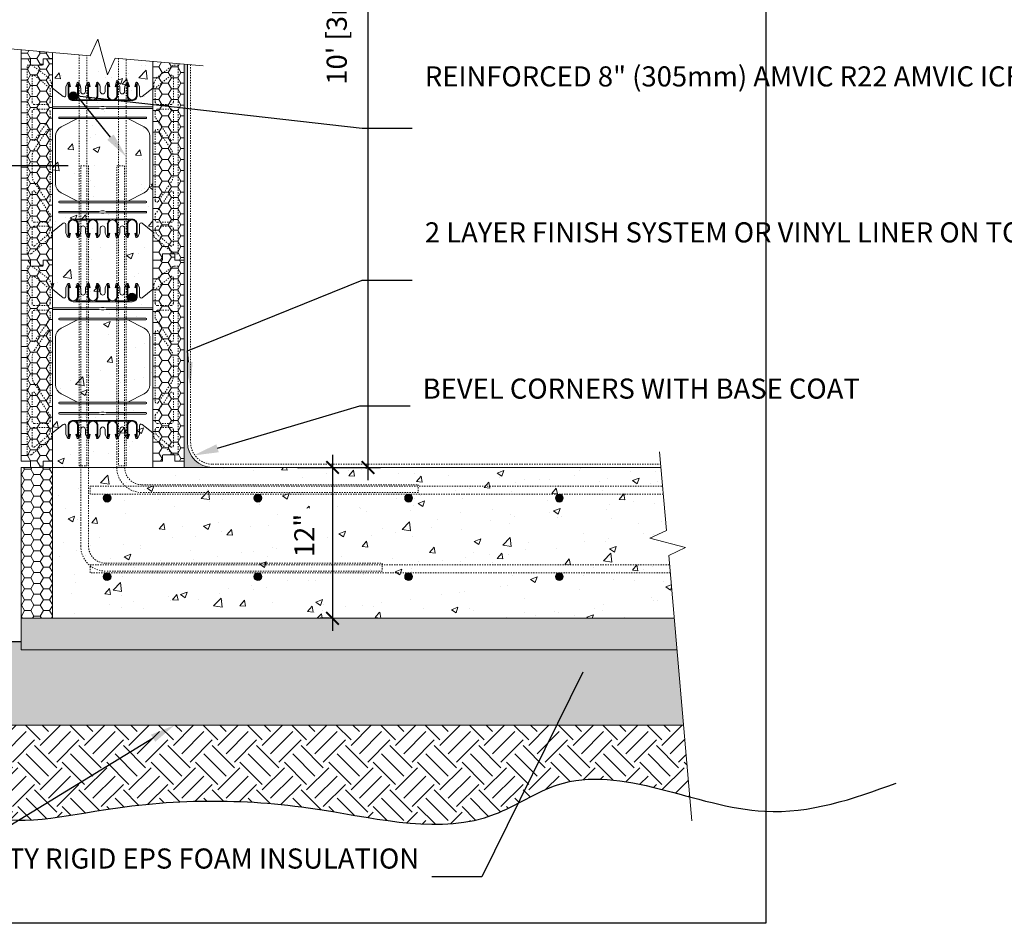
# Model space of a CAD drawing. Units: inches. Extents: x -607 to 515, y 0 to 131.
# Drawn here: x 54 to 132, y 0 to 72 of the extents above; entities that cross this region are included whole.
import ezdxf
from ezdxf import colors
from ezdxf.entities.mleader import LeaderData, LeaderLine
from ezdxf.math import Vec2, Vec3

# ---------------------------------------------------------------- set-up
doc = ezdxf.new("R2010")
doc.units = ezdxf.units.IN
doc.header["$MEASUREMENT"] = 0
doc.header["$PDMODE"] = 35
doc.linetypes.add('HIDDEN', pattern=[0.375, 0.25, -0.125])
doc.layers.add('Drafting 0.13mm', color=7, linetype='Continuous', lineweight=13)
doc.styles.add('Amvic 1', font='calibri.ttf', dxfattribs={"height": 0.1})
doc.dimstyles.new('Amvic Annot. in only', dxfattribs={"dimscale": 0, "dimtxt": 0.125, "dimasz": 0.0625, "dimexe": 0.0625, "dimexo": 0.0625, "dimgap": 0.09, "dimtad": 1, "dimdec": 4, "dimzin": 0, "dimdsep": 46, "dimlunit": 5, "dimtxsty": 'Amvic 1', "dimblk": 'ARCHTICK', "dimcen": 0.09375, "dimdle": 0.0625, "dimadec": 0, "dimazin": 1, "dimtfac": 1, "dimtdec": 4, "dimtofl": 0, "dimtmove": 1, "dimatfit": 3, "dimfxl": 1, "dimtolj": 1, "dimtzin": 0, "dimarcsym": 0})

# ---------------------------------------------------------------- blocks, each defined once
blk = doc.blocks.new('R22 web insert')
at = {"linetype": 'HIDDEN', "ltscale": 0.1}
blk.add_lwpolyline([(85.177, 45.161), (85.24, 45.117), (85.24, 44.763), (86.865, 43.405), (87.177, 43.405), (87.177, 58.405), (86.802, 58.405), (85.491, 57.424), (85.24, 56.983), (85.24, 56.63), (85.177, 56.581), (85.177, 45.161)], dxfattribs=at)
for points in [[(85.365, 56.584), (85.365, 55.467, 0.414214), (85.552, 55.28), (86.615, 55.28, 0.414214), (86.802, 55.467), (86.802, 57.49, 0.631589), (86.598, 57.587)], [(86.802, 52.531, -0.740023), (86.573, 52.461), (85.365, 54.253), (85.365, 54.717, -0.414214), (85.552, 54.905), (86.615, 54.905, -0.414214), (86.802, 54.717)], [(85.593, 47.566), (86.61, 49.074, 0.14941), (86.802, 49.703), (86.802, 51.107, 0.14941), (86.61, 51.736), (85.593, 53.244, 0.740023), (85.365, 53.174), (85.365, 47.636, 0.740023)], [(86.802, 46.092, -0.414214), (86.615, 45.905), (85.552, 45.905, -0.414214), (85.365, 46.092), (85.365, 46.556), (86.573, 48.349, -0.740023), (86.802, 48.279)], [(86.802, 44.132, -0.636396), (86.597, 44.036), (85.544, 44.916, -0.222198), (85.365, 45.3), (85.365, 45.405, -0.414214), (85.552, 45.592), (86.615, 45.592, -0.414214), (86.802, 45.405)]]:
    blk.add_lwpolyline(points, format="xyb", close=True, dxfattribs=at)
blk = doc.blocks.new('8in web elevation')
for p, q in [((0, 11.887), (0, 0.467)), ((0.861, 11.215), (0, 11.887)), ((1.062, 11.864), (1.062, 11.314)), ((6.937, 11.314), (6.937, 11.864)), ((8, 11.887), (7.139, 11.215)), ((8, 11.887), (8, 0.467)), ((6.344, 10.896), (1.656, 10.896)), ((3.002, 10.958), (1.873, 10.958)), ((4.565, 10.958), (3.435, 10.958)), ((6.127, 10.958), (4.998, 10.958)), ((0.861, 1.14), (0, 0.467)), ((1.062, 0.491), (1.062, 1.041)), ((6.344, 1.459), (1.656, 1.459)), ((3.002, 1.397), (1.873, 1.397)), ((4.565, 1.397), (3.435, 1.397)), ((6.127, 1.397), (4.998, 1.397)), ((6.937, 1.041), (6.937, 0.491)), ((8, 0.467), (7.139, 1.14))]:
    blk.add_line(p, q)
for points in [[(1.25, 12.302), (1.25, 11.302, 0.414214), (1.656, 10.896, 0.414214)], [(1.353, 12.318), (1.447, 12.02), (1.388, 12.001), (1.312, 12.239), (1.312, 11.302, 1), (2, 11.302), (2, 12.239), (1.925, 12.001), (1.865, 12.02), (1.959, 12.318)], [(1.873, 10.958, 0.257667), (2.062, 11.302), (2.062, 12.302)], [(2.25, 11.614), (2.25, 11.864, 0.202745), (2.05, 12.336)], [(2.625, 11.614), (2.625, 11.864, -0.202745), (2.825, 12.336)], [(2.812, 12.302), (2.812, 11.302, 0.257667), (3.002, 10.958, 0.257667)], [(2.916, 12.318), (3.01, 12.02), (2.95, 12.001), (2.875, 12.239), (2.875, 11.302, 1), (3.562, 11.302), (3.562, 12.239), (3.487, 12.001), (3.428, 12.02), (3.522, 12.318)], [(3.435, 10.958, 0.257667), (3.625, 11.302), (3.625, 12.302)], [(3.812, 11.614), (3.812, 11.864, 0.202745), (3.613, 12.336)], [(4.187, 11.614), (4.187, 11.864, -0.202745), (4.387, 12.336)], [(4.565, 10.958, -0.257667), (4.375, 11.302), (4.375, 12.302)], [(5.084, 12.318), (4.99, 12.02), (5.05, 12.001), (5.125, 12.239), (5.125, 11.302, -1), (4.437, 11.302), (4.437, 12.239), (4.513, 12.001), (4.572, 12.02), (4.478, 12.318)], [(5.187, 12.302), (5.187, 11.302, -0.257667), (4.998, 10.958, -0.257667)], [(5.375, 11.614), (5.375, 11.864, 0.202745), (5.175, 12.336)], [(5.75, 11.614), (5.75, 11.864, -0.202745), (5.95, 12.336)], [(5.937, 12.302), (5.937, 11.302, 0.257667), (6.127, 10.958, 0.257667)], [(6.041, 12.318), (6.135, 12.02), (6.075, 12.001), (6, 12.239), (6, 11.302, 1), (6.687, 11.302), (6.687, 12.239), (6.612, 12.001), (6.553, 12.02), (6.647, 12.318)], [(6.344, 10.896, 0.414214), (6.75, 11.302), (6.75, 12.302)], [(2.007, 9.458), (0.696, 8.796, 0.282932), (0.25, 8.071), (0.25, 4.284, 0.282932), (0.696, 3.559), (2.007, 2.897)], [(5.993, 9.458), (7.304, 8.796, -0.282932), (7.75, 8.071), (7.75, 4.284, -0.282932), (7.304, 3.559), (5.993, 2.897)], [(1.25, 0.053), (1.25, 1.053, -0.414214), (1.656, 1.459, -0.414214)], [(1.353, 0.037), (1.447, 0.335), (1.388, 0.354), (1.312, 0.115), (1.312, 1.053, -1), (2, 1.053), (2, 0.115), (1.925, 0.354), (1.865, 0.335), (1.959, 0.037)], [(1.873, 1.397, -0.257667), (2.062, 1.053), (2.062, 0.053)], [(2.812, 0.053), (2.812, 1.053, -0.257667), (3.002, 1.397, -0.257667)], [(2.916, 0.037), (3.01, 0.335), (2.95, 0.354), (2.875, 0.115), (2.875, 1.053, -1), (3.562, 1.053), (3.562, 0.115), (3.487, 0.354), (3.428, 0.335), (3.522, 0.037)], [(3.435, 1.397, -0.257667), (3.625, 1.053), (3.625, 0.053)], [(4.565, 1.397, 0.257667), (4.375, 1.053), (4.375, 0.053)], [(5.084, 0.037), (4.99, 0.335), (5.05, 0.354), (5.125, 0.115), (5.125, 1.053, 1), (4.437, 1.053), (4.437, 0.115), (4.513, 0.354), (4.572, 0.335), (4.478, 0.037)], [(5.187, 0.053), (5.187, 1.053, 0.257667), (4.998, 1.397, 0.257667)], [(5.937, 0.053), (5.937, 1.053, -0.257667), (6.127, 1.397, -0.257667)], [(6.041, 0.037), (6.135, 0.335), (6.075, 0.354), (6, 0.115), (6, 1.053, -1), (6.687, 1.053), (6.687, 0.115), (6.612, 0.354), (6.553, 0.335), (6.647, 0.037)], [(6.344, 1.459, -0.414214), (6.75, 1.053), (6.75, 0.053)], [(2.25, 0.741), (2.25, 0.491, -0.202745), (2.05, 0.019)], [(2.625, 0.741), (2.625, 0.491, 0.202745), (2.825, 0.019)], [(3.812, 0.741), (3.812, 0.491, -0.202745), (3.613, 0.019)], [(4.187, 0.741), (4.187, 0.491, 0.202745), (4.387, 0.019)], [(5.375, 0.741), (5.375, 0.491, -0.202745), (5.175, 0.019)], [(5.75, 0.741), (5.75, 0.491, 0.202745), (5.95, 0.019)]]:
    blk.add_lwpolyline(points, format="xyb")
for points in [[(8, 10.396), (4.281, 10.396), (4.094, 10.427), (3.906, 10.427), (3.719, 10.396), (0, 10.396)], [(8, 10.271), (4.281, 10.271), (4.094, 10.239), (3.906, 10.239), (3.719, 10.271), (0, 10.271)]]:
    blk.add_lwpolyline(points)
for points in [[(0.562, 9.458), (7.437, 9.458, 1), (7.437, 9.583), (0.562, 9.583, 1)], [(0.562, 2.897), (7.437, 2.897, -1), (7.437, 2.772), (0.562, 2.772, -1)], [(0.562, 1.959), (3.719, 1.959), (3.906, 1.928), (4.094, 1.928), (4.281, 1.959), (7.437, 1.959, 1), (7.437, 2.084), (4.281, 2.084), (4.094, 2.115), (3.906, 2.115), (3.719, 2.084), (0.562, 2.084, 1)]]:
    blk.add_lwpolyline(points, format="xyb", close=True)
for centre, radius, start, end in [((1.721, 11.863), 0.658, 134.1229, 179.96713), ((1.303, 12.302), 0.0529, 17.50033, 180.2735), ((2.01, 12.302), 0.0529, 359.7265, 162.49967), ((2.865, 12.302), 0.0529, 17.50033, 180.2735), ((3.572, 12.302), 0.0529, 359.7265, 162.49967), ((4.428, 12.302), 0.0529, 17.50033, 180.2735), ((5.135, 12.302), 0.0529, 359.7265, 162.49967), ((5.99, 12.302), 0.0529, 17.50033, 180.2735), ((6.697, 12.302), 0.0529, 359.7265, 162.49967), ((6.279, 11.863), 0.658, 0.03287, 45.8771), ((0.937, 11.314), 0.125, 232.00127, 0), ((2.437, 11.614), 0.188, 180, 0), ((4, 11.614), 0.188, 180, 0), ((5.562, 11.614), 0.188, 180, 0), ((7.062, 11.314), 0.125, 180, 307.99873), ((0.937, 1.041), 0.125, 0, 127.99873), ((2.437, 0.741), 0.188, 0, 180), ((4, 0.741), 0.188, 0, 180), ((5.562, 0.741), 0.188, 0, 180), ((7.062, 1.041), 0.125, 52.00127, 180), ((1.721, 0.491), 0.658, 180.03287, 225.8771), ((1.303, 0.053), 0.0529, 179.7265, 342.49967), ((2.01, 0.053), 0.0529, 197.50033, 0.2735), ((2.865, 0.053), 0.0529, 179.7265, 342.49967), ((3.572, 0.053), 0.0529, 197.50033, 0.2735), ((4.428, 0.053), 0.0529, 179.7265, 342.49967), ((5.135, 0.053), 0.0529, 197.50033, 0.2735), ((5.99, 0.053), 0.0529, 179.7265, 342.49967), ((6.697, 0.053), 0.0529, 197.50033, 0.2735), ((6.279, 0.491), 0.658, 314.1229, 359.96713)]:
    blk.add_arc(centre, radius, start, end)
blk = doc.blocks.new('_ArchTick')
at = {"color": 0, "linetype": 'ByBlock', "const_width": 0.15}
blk.add_lwpolyline([(-0.5, -0.5), (0.5, 0.5)], dxfattribs=at)
blk = doc.blocks.new('*D28')
at = {"layer": 'defpoints', "color": 0, "transparency": 16777216}
for p in [(66.724, 96.726), (81.353, 96.726), (74.724, 36.264)]:
    blk.add_point(p, dxfattribs=at)
at = {"layer": 'Drafting 0.13mm', "color": 0, "lineweight": -2, "transparency": 16777216}
for p, q in [((81.353, 35.264), (81.353, 97.726)), ((67.724, 96.726), (82.353, 96.726)), ((75.724, 36.264), (82.353, 36.264))]:
    blk.add_line(p, q, dxfattribs=at)
for p, rotation in [((81.353, 96.726), 90), ((81.353, 36.264), 270)]:
    blk.add_blockref('_ArchTick', p, dxfattribs=dict(at, rotation=rotation))
at = {"layer": 'Drafting 0.13mm', "color": 0, "transparency": 16777216, "insert": (78.856, 73.244), "char_height": 1.6, "attachment_point": 5, "rotation": 90, "style": 'Amvic 1'}
blk.add_mtext("\\A1;10' [3m] MAX", dxfattribs=at)
blk = doc.blocks.new('*D29')
at = {"layer": 'defpoints', "color": 0, "transparency": 16777216}
for p in [(78.526, 36.264), (78.526, 24.264), (79.275, 24.264)]:
    blk.add_point(p, dxfattribs=at)
at = {"layer": 'Drafting 0.13mm', "color": 0, "lineweight": -2, "transparency": 16777216}
for p, q in [((78.526, 37.264), (78.526, 23.264)), ((78.275, 24.264), (77.526, 24.264))]:
    blk.add_line(p, q, dxfattribs=at)
for p, rotation in [((78.526, 36.264), 90), ((78.526, 24.264), 270)]:
    blk.add_blockref('_ArchTick', p, dxfattribs=dict(at, rotation=rotation))
at = {"layer": 'Drafting 0.13mm', "color": 0, "transparency": 16777216, "insert": (76.278, 30.852), "char_height": 1.6, "attachment_point": 5, "rotation": 90, "style": 'Amvic 1', "bg_fill": 3, "box_fill_scale": 1.25, "bg_fill_color": 256, "bg_fill_true_color": 13158600, "bg_fill_transparency": 0}
blk.add_mtext('\\A1;12"', dxfattribs=at)
blk = doc.blocks.new('*D31')
at = {"layer": 'defpoints', "color": 0, "transparency": 16777216}
for p in [(58.474, 60.263), (50.375, 36.264), (53.724, 36.264)]:
    blk.add_point(p, dxfattribs=at)
at = {"layer": 'Drafting 0.13mm', "color": 0, "lineweight": -2, "transparency": 16777216}
for p, q in [((50.375, 61.263), (50.375, 35.264)), ((57.474, 60.263), (49.375, 60.263)), ((52.724, 36.264), (49.375, 36.264))]:
    blk.add_line(p, q, dxfattribs=at)
for p, rotation in [((50.375, 60.263), 90), ((50.375, 36.264), 270)]:
    blk.add_blockref('_ArchTick', p, dxfattribs=dict(at, rotation=rotation))
at = {"layer": 'Drafting 0.13mm', "color": 0, "transparency": 16777216, "insert": (47.877, 48.263), "char_height": 1.6, "attachment_point": 5, "rotation": 90, "style": 'Amvic 1', "bg_fill": 3, "box_fill_scale": 1.25, "bg_fill_color": 256, "bg_fill_true_color": 13158600, "bg_fill_transparency": 0}
blk.add_mtext('\\A1;24" [610mm]', dxfattribs=at)

msp = doc.modelspace()

# ---------------------------------------------------------------- hatches: boundary and pattern name
at = {"layer": 'Drafting 0.13mm'}
h = msp.add_hatch(dxfattribs=at)
h.set_pattern_fill('AR-CONC', color=256, scale=0.75)
h.paths.add_polyline_path([(64.22427, 52.76357), (64.22427, 68.56434), (61.2217, 68.82703), (60.60387, 67.5021), (59.84713, 70.32628), (59.22931, 69.00135), (56.22427, 69.26425), (56.22427, 68.76357), (56.22427, 52.76357), (56.22427, 36.76357), (56.22427, 36.26357), (64.22427, 36.26357), (64.22427, 36.76357)])
h = msp.add_hatch(dxfattribs=at)
h.set_pattern_fill('HONEY', color=256, scale=4)
h.set_pattern_definition([(0, (-17.51415, 53.1984), (0.75, 0.4330127), [0.5, -1]), (120, (-17.51415, 53.1984), (-0.75, 0.4330127), [0.5, -1]), (60, (-17.51415, 53.1984), (2e-16, 0.8660254), [-1, 0.5])])
edge = h.paths.add_edge_path()
edge.add_line((56.22427, 69.26425), (53.72427, 69.48297))
edge.add_line((53.72427, 69.48297), (53.72427, 68.76357))
edge.add_line((53.72427, 68.76357), (54.47427, 68.76357))
edge.add_line((54.47427, 68.76357), (54.47427, 68.32607))
edge.add_arc((54.53677, 68.32607), 0.0625, 180, 270)
edge.add_line((54.53677, 68.26357), (55.41177, 68.26357))
edge.add_arc((55.41177, 68.32607), 0.0625, 270, 360)
edge.add_line((55.47427, 68.32607), (55.47427, 68.76357))
edge.add_line((55.47427, 68.76357), (56.22427, 68.76357))
edge.add_line((56.22427, 68.76357), (56.22427, 69.26425))
h = msp.add_hatch(dxfattribs=at)
h.set_pattern_fill('HONEY', color=256, scale=4)
h.set_pattern_definition([(0, (-17.51415, 37.1984), (0.75, 0.4330127), [0.5, -1]), (120, (-17.51415, 37.1984), (-0.75, 0.4330127), [0.5, -1]), (60, (-17.51415, 37.1984), (2e-16, 0.8660254), [-1, 0.5])])
h.paths.add_polyline_path([(53.72427, 68.76357), (54.47427, 68.76357), (54.47427, 68.32607, 0.41421356), (54.53677, 68.26357), (55.41177, 68.26357, 0.41421356), (55.47427, 68.32607), (55.47427, 68.76357), (56.22427, 68.76357), (56.22427, 52.76357), (55.47427, 52.76357), (55.47427, 52.32607, -0.41421356), (55.41177, 52.26357), (54.53677, 52.26357, -0.41421356), (54.47427, 52.32607), (54.47427, 52.76357), (53.72427, 52.76357)])
h = msp.add_hatch(dxfattribs=at)
h.set_pattern_fill('HONEY', color=256, scale=4)
h.set_pattern_definition([(0, (58.9491, 60.76357), (0.75, 0.433013), [0.5, -1]), (120, (58.9491, 60.76357), (-0.75, 0.433013), [0.5, -1]), (60, (58.9491, 60.76357), (2e-16, 0.866025), [-1, 0.5])])
edge = h.paths.add_edge_path()
edge.add_line((66.72427, 68.34562), (64.22427, 68.56434))
edge.add_line((64.22427, 68.56434), (64.22427, 52.76357))
edge.add_line((64.22427, 52.76357), (64.97427, 52.76357))
edge.add_line((64.97427, 52.76357), (64.97427, 53.20107))
edge.add_arc((65.03677, 53.20107), 0.0625, 90, 180, ccw=False)
edge.add_line((65.03677, 53.26357), (65.91177, 53.26357))
edge.add_arc((65.91177, 53.20107), 0.0625, 0, 90, ccw=False)
edge.add_line((65.97427, 53.20107), (65.97427, 52.76357))
edge.add_line((65.97427, 52.76357), (66.72427, 52.76357))
edge.add_line((66.72427, 52.76357), (66.72427, 68.34562))
h = msp.add_hatch(dxfattribs=at)
h.set_pattern_fill('AR-SAND', color=256, scale=0.3)
h.set_pattern_definition([(37.5, (3.6079, 5.87743), (-0.018898, 0.5780471), [0, -0.456, 0, -0.51, 0, -0.4875]), (7.5, (3.6079, 5.8774), (0.530933, 0.846644), [0, -0.246, 0, -0.411, 0, -0.1575]), (327.5, (3.2389, 5.87743), (0.9342426, 0.0016977), [0, -0.15, 0, -0.54, 0, -0.705]), (317.5, (3.2389, 5.8774), (0.901838, 0.263303), [0, -0.075, 0, -0.354, 0, -0.405])])
edge = h.paths.add_edge_path()
edge.add_line((66.97427, 68.32375), (66.72427, 68.34562))
edge.add_line((66.72427, 68.34562), (66.72427, 36.26357))
edge.add_line((66.72427, 36.26357), (68.97427, 36.26357))
edge.add_arc((68.97427, 38.26357), 2, 180, 270, ccw=False)
edge.add_line((66.97427, 38.26357), (66.97427, 68.32375))
h = msp.add_hatch(color=256, dxfattribs=at)
h.dxf.hatch_style = 1
h.paths.add_polyline_path([(57.56802, 65.82338, 1), (58.19302, 65.82338, 1)])
h = msp.add_hatch(dxfattribs=at)
h.set_pattern_fill('HONEY', color=256, scale=4)
h.set_pattern_definition([(0, (-17.51415, 21.1984), (0.75, 0.4330127), [0.5, -1]), (120, (-17.51415, 21.1984), (-0.75, 0.4330127), [0.5, -1]), (60, (-17.51415, 21.1984), (2e-16, 0.8660254), [-1, 0.5])])
h.paths.add_polyline_path([(53.72427, 52.76357), (54.47427, 52.76357), (54.47427, 52.32607, 0.41421356), (54.53677, 52.26357), (55.41177, 52.26357, 0.41421356), (55.47427, 52.32607), (55.47427, 52.76357), (56.22427, 52.76357), (56.22427, 36.76357), (55.47427, 36.76357), (55.47427, 36.32607, -0.41421356), (55.41177, 36.26357), (54.53677, 36.26357, -0.41421356), (54.47427, 36.32607), (54.47427, 36.76357), (53.72427, 36.76357)])
h = msp.add_hatch(dxfattribs=at)
h.set_pattern_fill('HONEY', color=256, scale=4)
h.set_pattern_definition([(0, (58.9491, 44.76357), (0.75, 0.433013), [0.5, -1]), (120, (58.9491, 44.76357), (-0.75, 0.433013), [0.5, -1]), (60, (58.9491, 44.76357), (2e-16, 0.866025), [-1, 0.5])])
h.paths.add_polyline_path([(64.22427, 52.76357), (64.97427, 52.76357), (64.97427, 53.20107, -0.41421356), (65.03677, 53.26357), (65.91177, 53.26357, -0.41421356), (65.97427, 53.20107), (65.97427, 52.76357), (66.72427, 52.76357), (66.72427, 36.76357), (65.97427, 36.76357), (65.97427, 37.20107, 0.41421356), (65.91177, 37.26357), (65.03677, 37.26357, 0.41421356), (64.97427, 37.20107), (64.97427, 36.76357), (64.22427, 36.76357)])
h = msp.add_hatch(color=256, dxfattribs=at)
h.dxf.hatch_style = 1
h.paths.add_polyline_path([(62.25552, 49.82338, 1), (62.88052, 49.82338, 1)])
h = msp.add_hatch(dxfattribs=at)
h.set_pattern_fill('HONEY', color=256, scale=4)
h.set_pattern_definition([(0, (0, 9.28464), (0.75, 0.4330127), [0.5, -1]), (120, (0, 9.28464), (-0.75, 0.4330127), [0.5, -1]), (60, (0, 9.28464), (2e-16, 0.8660254), [-1, 0.5])])
h.paths.add_polyline_path([(56.22427, 36.26357), (53.72427, 36.26357), (53.72427, 24.26357), (56.22427, 24.26357)])
h = msp.add_hatch(dxfattribs=at)
h.set_pattern_fill('AR-CONC', color=256, scale=0.75)
h.set_pattern_definition([(50, (0, 9.2846), (5.37945, -0.47064), [0.5625, -6.1875]), (355, (0, 9.2846), (-1.04064, 5.64144), [0.45, -4.95]), (100.4514, (0.4483, 9.2454), (4.33882, 5.1708), [0.47805, -5.25857]), (46.184, (0, 10.7846), (8.0043, -1.2414), [0.84375, -9.28125]), (96.636, (0.667, 10.681), (7.00996, 7.3059), [0.7171, -7.88785]), (351.184, (0, 10.785), (7.00996, 7.3059), [0.675, -7.425]), (21, (0.75, 10.4096), (4.4768, -3.01964), [0.5625, -6.1875]), (326, (0.75, 10.4096), (1.82486, 5.43863), [0.45, -4.95]), (71.4514, (1.123, 10.158), (6.30167, 2.41898), [0.47805, -5.25857]), (37.5, (0, 9.2846), (0.0912, 2.496704), [0, -4.89, 0, -5.025, 0, -4.96875]), (7.5, (0, 9.2846), (1.97302, 2.95809), [0, -2.865, 0, -4.7775, 0, -1.89375]), (327.5, (-1.6725, 9.2846), (4.00367, -0.16916), [0, -1.875, 0, -5.85, 0, -7.7625]), (317.5, (-2.4225, 9.2846), (4.3739, 0.75079), [0, -2.4375, 0, -3.885, 0, -5.5125])])
h.paths.add_polyline_path([(105.11052, 31.25976), (104.67275, 36.26357), (56.22427, 36.26357), (56.22427, 24.26357), (105.72261, 24.26357), (105.28483, 29.26737), (106.60977, 29.8852), (103.78559, 30.64193)])
h = msp.add_hatch(color=256, dxfattribs=at)
h.dxf.hatch_style = 1
h.paths.add_polyline_path([(60.26564, 33.82582, 1), (60.89064, 33.82582, 1)])
h = msp.add_hatch(color=256, dxfattribs=at)
h.dxf.hatch_style = 1
h.paths.add_polyline_path([(72.26564, 33.82582, 1), (72.89064, 33.82582, 1)])
h = msp.add_hatch(color=256, dxfattribs=at)
h.dxf.hatch_style = 1
h.paths.add_polyline_path([(84.26564, 33.82582, 1), (84.89064, 33.82582, 1)])
h = msp.add_hatch(color=256, dxfattribs=at)
h.dxf.hatch_style = 1
h.paths.add_polyline_path([(96.26564, 33.82582, 1), (96.89064, 33.82582, 1)])
h = msp.add_hatch(dxfattribs=at)
h.set_pattern_fill('GRAVEL', color=256, scale=2, angle=45)
h.set_pattern_definition([(273.01279, (-0.39598, 11.71708), (1.41421356, -24.04163056), [0.269072, -26.638176]), (229.96974, (-0.38184, 11.44838), (15.556349186, 18.38477631), [0.461736, -45.71185]), (177.51045, (-0.67882, 11.09483), (29.69848481, -1.41421356), [0.325576, -32.232065]), (312.27369, (-0.87681, 10.18973), (-26.870057685, 29.69848481), [0.420476, -41.627116]), (337.83365, (-0.59397, 9.87861), (-24.04163056, 9.89949494), [0.41231, -40.818746]), (42.27369, (-0.21213, 9.72304), (-29.69848481, -26.870057685), [0.420476, -41.627116]), (82.69424, (0.098995, 10.005886), (-4.242640687, -32.526911935), [0.556058, -55.049697]), (117.25533, (0.169706, 10.55743), (-21.213203436, 41.01219331), [0.524976, -51.972643]), (166.42957, (-0.07071, 11.02412), (-29.69848481, 7.07106781), [0.4219, -41.768146]), (220.23636, (-0.48083, 11.12312), (16.97056275, 14.14213562), [0.481664, -23.601525]), (267.39744, (-0.84853, 10.81199), (-1.414213562, -32.526911935), [0.622896, -61.66675]), (183.81407, (0.5374, 11.57566), (-18.3847763, -1.41421356), [0.212602, -21.04769]), (216.46923, (0.32527, 11.56152), (21.21320344, 15.55634919), [0.404474, -40.043023]), (270, (0, 11.3211), (1.414214, -1.414214), [0.282842, -2.545585]), (248.1986, (-0.2687, 11.39182), (4.2426407, 9.89949494), [0.152316, -15.07923]), (336.8014, (-0.32527, 11.2504), (-5.6568542, 2.8284271), [0.215406, -10.554924]), (75.96376, (-0.12728, 11.16554), (1.4142136, 7.0710678), [0.349858, -11.312046]), (206.56505, (-0.0424, 11.50495), (4.2426407, 1.4142136), [0.252982, -6.071573]), (61.38954, (-1.14551, 10.43015), (9.89949494, 18.38477631), [0.3544, -35.08569]), (115.34618, (-0.97581, 10.74128), (9.89949494, -21.21320344), [0.297322, -29.434815]), (338.1986, (-0.32527, 11.7878), (-9.89949494, 4.2426407), [0.30463, -14.926916]), (28.61046, (-0.04243, 11.67466), (-18.38477631, -9.89949494), [0.3544, -35.08569]), (24.44395, (-0.2687, 9.55334), (-9.89949494, -4.2426407), [0.34176, -16.746247]), (339.77514, (0.04243, 9.69476), (-22.627417, 8.48528137), [0.286356, -28.349286]), (111.8014, (1.10309, 10.38772), (-4.2426407, 9.89949494), [0.30463, -14.926916]), (62.35402, (0.98995, 10.67057), (-12.72792206, -24.04163056), [0.335262, -33.190847]), (114.44395, (0.41012, 9.69476), (4.2426407, -9.89949494), [0.17088, -16.917127]), (146.30993, (1.01823, 10.30287), (-7.0710678, 4.2426407), [0.10198, -10.09606]), (210.96376, (0.9334, 10.35944), (5.6568542, 2.8284271), [0.41231, -7.8339]), (231.00901, (0.57983, 10.14731), (12.72792206, 15.55634919), [0.3821, -37.827846]), (348.69007, (0, 11.03826), (-4.2426407, 1.4142136), [0.288444, -6.92266]), (38.15723, (0.28284, 10.98169), (26.870057685, 21.213203436), [0.503588, -49.855125]), (105.9454, (0.67882, 11.29282), (4.2426407, -15.5563492), [0.205912, -20.385348]), (135, (0.6223, 11.4908), (-2.828427, 2e-16), [0.12, -1.88]), (165.25644, (0.50912, 10.16145), (15.55634919, -4.24264069), [0.277848, -27.50704]), (93.01279, (0.24042, 10.23216), (-1.41421356, 24.04163056), [0.538144, -26.369104]), (45, (0.2121, 10.7696), (0, 2.828427), [0.52, -1.48]), (10.30485, (0.57983, 11.13726), (24.04163056, 4.24264069), [0.316228, -31.30655]), (299.0546, (0.89095, 11.19383), (4.2426407, -7.0710678), [0.291204, -14.269016]), (252.645975, (1.03238, 10.93927), (-12.72792206, -41.01219331), [0.47413, -46.938948]), (220.42608, (0.890955, 10.48672), (-19.798989873, -16.97056275), [0.501598, -49.658147])])
edge = h.paths.add_edge_path()
edge.add_line((105.94133, 21.76357), (53.72427, 21.76357))
edge.add_line((53.72427, 21.76357), (53.72427, 22.38857))
edge.add_line((53.72427, 22.38857), (52.97427, 22.38857))
edge.add_line((52.97427, 22.38857), (52.97427, 29.42649))
edge.add_spline(control_points=[(52.97427, 29.42649), (52.12852, 29.42649), (48.5824, 28.78961), (44.64843, 27.57123), (41.13001, 25.02371), (41.7672, 18.93181), (42.97427, 15.76357)], knot_values=[0, 0, 0, 0, 1, 2, 3, 4, 4, 4, 4], degree=3, periodic=0)
edge.add_line((42.97427, 15.76357), (53.72427, 15.76357))
edge.add_line((53.72427, 15.76357), (106.46626, 15.76357))
edge.add_line((106.46626, 15.76357), (105.94133, 21.76357))
h.paths.add_polyline_path([(47.84927, 18.76357, -1), (52.09927, 18.76357, -1)], flags=16)
h.paths.add_polyline_path([(47.97427, 18.76357, -1), (51.97427, 18.76357, -1)], flags=0)
h = msp.add_hatch(color=256, dxfattribs=at)
h.dxf.hatch_style = 1
h.paths.add_polyline_path([(60.26564, 27.57607, 1), (60.89064, 27.57607, 1)])
h = msp.add_hatch(color=256, dxfattribs=at)
h.dxf.hatch_style = 1
h.paths.add_polyline_path([(72.26564, 27.57607, 1), (72.89064, 27.57607, 1)])
h = msp.add_hatch(color=256, dxfattribs=at)
h.dxf.hatch_style = 1
h.paths.add_polyline_path([(84.26564, 27.57607, 1), (84.89064, 27.57607, 1)])
h = msp.add_hatch(color=256, dxfattribs=at)
h.dxf.hatch_style = 1
h.paths.add_polyline_path([(96.26564, 27.57607, 1), (96.89064, 27.57607, 1)])
h = msp.add_hatch(dxfattribs=at)
h.set_pattern_fill('EARTH', color=256, scale=10, angle=45)
h.set_pattern_definition([(45, (0, 9.2846), (0, 3.535534), [2.5, -2.5]), (45, (-0.663, 9.9476), (0, 3.535534), [2.5, -2.5]), (45, (-1.3258, 10.6105), (0, 3.535534), [2.5, -2.5]), (135, (-1.3258, 11.0524), (-3.535534, 2e-16), [2.5, -2.5]), (135, (-0.663, 11.7153), (-3.535534, 2e-16), [2.5, -2.5]), (135, (0, 12.3782), (-3.535534, 2e-16), [2.5, -2.5])])
edge = h.paths.add_edge_path()
edge.add_spline(control_points=[(43.69465, 15.76357), (44.19031, 15.01164), (45.85641, 12.51385), (50.34245, 6.93072), (63.03086, 10.00493), (76.14931, 9.90895), (89.13507, 6.52878), (97.85402, 12.64986), (103.33199, 11.02808), (106.96572, 10.05475)], knot_values=[0.61917904, 0.61917904, 0.61917904, 0.61917904, 3.34965869, 9.67394835, 20.25921287, 37.65963515, 51.38940026, 56.92852613, 67.65846491, 67.65846491, 67.65846491, 67.65846491], degree=3, periodic=0)
edge.add_line((106.96572, 10.05475), (106.46626, 15.76357))
edge.add_line((106.46626, 15.76357), (53.72427, 15.76357))
edge.add_line((53.72427, 15.76357), (43.69465, 15.76357))

# ---------------------------------------------------------------- linework, layer by layer
at = {"layer": 'defpoints'}
msp.add_lwpolyline([(113.00279, 0), (0, 0), (0, 131.17892), (113.00279, 131.17892)], close=True, dxfattribs=at)
msp.add_lwpolyline([(53.72427, 22.38857), (52.97427, 22.38857), (52.97427, 69.54859)], dxfattribs=at)
msp.add_open_spline([(43.69465, 15.76357), (44.19031, 15.01164), (45.85641, 12.51385), (50.34245, 6.93072), (63.03086, 10.00493), (76.14931, 9.90895), (89.13507, 6.52878), (99.57108, 13.85531), (111.21825, 6.93573), (119.94686, 9.87923), (123.38215, 11.15674)], degree=3, knots=[0.61917904, 0.61917904, 0.61917904, 0.61917904, 3.34965869, 9.67394835, 20.25921287, 37.65963515, 51.38940026, 56.92852613, 73.56628348, 84.34314187, 84.34314187, 84.34314187, 84.34314187], dxfattribs=at)
at = {"layer": 'Drafting 0.13mm'}
for p, q in [((64.22427, 36.76357), (64.22427, 36.26357)), ((66.72427, 36.26357), (66.72427, 36.76357)), ((53.72427, 15.76357), (42.97427, 15.76357)), ((53.72427, 15.76357), (106.46626, 15.76357))]:
    msp.add_line(p, q, dxfattribs=at)
at = {"layer": 'Drafting 0.13mm', "linetype": 'Continuous'}
for points in [[(68.22427, 68.21439), (61.2217, 68.82703), (60.60387, 67.5021), (59.84713, 70.32628), (59.22931, 69.00135), (34.40299, 71.17337)], [(107.13148, 8.16011), (105.28483, 29.26737), (106.60977, 29.8852), (103.78559, 30.64193), (105.11052, 31.25976), (104.56339, 37.51357)]]:
    msp.add_lwpolyline(points, dxfattribs=at)
at = {"layer": 'Drafting 0.13mm'}
for points in [[(53.72427, 69.48297), (53.72427, 68.76357), (54.47427, 68.76357), (54.47427, 68.32607, 0.41421356), (54.53677, 68.26357), (55.41177, 68.26357, 0.41421356), (55.47427, 68.32607), (55.47427, 68.76357), (56.22427, 68.76357), (56.22427, 69.26425)], [(64.22427, 68.56434), (64.22427, 52.76357), (64.97427, 52.76357), (64.97427, 53.20107, -0.41421356), (65.03677, 53.26357), (65.91177, 53.26357, -0.41421356), (65.97427, 53.20107), (65.97427, 52.76357), (66.72427, 52.76357), (66.72427, 68.34562)], [(66.97427, 68.32375), (66.97427, 38.26357, 0.41421356), (68.97427, 36.26357)]]:
    msp.add_lwpolyline(points, format="xyb", dxfattribs=at)
at = {"layer": 'Drafting 0.13mm', "linetype": 'HIDDEN', "ltscale": 0.2}
for points in [[(58.34927, 69.07834), (58.34927, 36.38857), (58.97427, 36.38857), (58.97427, 69.02366)], [(61.47427, 68.80494), (61.47427, 36.38857), (62.09927, 36.38857), (62.09927, 68.75026)]]:
    msp.add_lwpolyline(points, dxfattribs=at)
at = {"layer": 'Drafting 0.13mm'}
for points in [[(54.47427, 52.76357), (54.47427, 52.32607, 0.41421356), (54.53677, 52.26357), (55.41177, 52.26357, 0.41421356), (55.47427, 52.32607), (55.47427, 52.76357), (56.22427, 52.76357), (56.22427, 68.76357), (55.47427, 68.76357), (55.47427, 68.32607, -0.41421356), (55.41177, 68.26357), (54.53677, 68.26357, -0.41421356), (54.47427, 68.32607), (54.47427, 68.76357), (53.72427, 68.76357), (53.72427, 52.76357)], [(54.47427, 36.76357), (54.47427, 36.32607, 0.41421356), (54.53677, 36.26357), (55.41177, 36.26357, 0.41421356), (55.47427, 36.32607), (55.47427, 36.76357), (56.22427, 36.76357), (56.22427, 52.76357), (55.47427, 52.76357), (55.47427, 52.32607, -0.41421356), (55.41177, 52.26357), (54.53677, 52.26357, -0.41421356), (54.47427, 52.32607), (54.47427, 52.76357), (53.72427, 52.76357), (53.72427, 36.76357)], [(65.97427, 52.76357), (65.97427, 53.20107, 0.41421356), (65.91177, 53.26357), (65.03677, 53.26357, 0.41421356), (64.97427, 53.20107), (64.97427, 52.76357), (64.22427, 52.76357), (64.22427, 36.76357), (64.97427, 36.76357), (64.97427, 37.20107, -0.41421356), (65.03677, 37.26357), (65.91177, 37.26357, -0.41421356), (65.97427, 37.20107), (65.97427, 36.76357), (66.72427, 36.76357), (66.72427, 52.76357)]]:
    msp.add_lwpolyline(points, format="xyb", close=True, dxfattribs=at)
msp.add_lwpolyline([(56.22427, 24.26357), (53.72427, 24.26357), (53.72427, 36.26357), (56.22427, 36.26357)], close=True, dxfattribs=at)
msp.add_lwpolyline([(56.22427, 36.76357), (56.22427, 24.26357), (105.72261, 24.26357)], dxfattribs=at)
for centre in [(57.88052, 65.82338), (62.56802, 49.82338), (60.57814, 33.82582), (72.57814, 33.82582), (84.57814, 33.82582), (96.57814, 33.82582), (60.57814, 27.57607), (72.57814, 27.57607), (84.57814, 27.57607), (96.57814, 27.57607)]:
    msp.add_circle(centre, 0.3125, dxfattribs=at)

# ---------------------------------------------------------------- block references
at = {"layer": 'Drafting 0.13mm', "xscale": -1}
for name, p in [('R22 web insert', (141.40139, 9.8587)), ('8in web elevation', (64.22427, 54.55273)), ('R22 web insert', (141.40139, -6.1413)), ('8in web elevation', (64.22427, 38.55273))]:
    msp.add_blockref(name, p, dxfattribs=at)
at = {"layer": 'Drafting 0.13mm'}
for p in [(-20.95285, 9.8587), (-20.95285, 9.8587), (-20.95285, -6.1413), (-20.95285, -6.1413)]:
    msp.add_blockref('R22 web insert', p, dxfattribs=at)

# ---------------------------------------------------------------- dimensions: what is measured, and where the dimension line sits
dim = msp.add_linear_dim(base=(81.3535, 96.72615), p1=(74.72427, 36.26357), p2=(66.72427, 96.72615), angle=90, text="10' [3m] MAX", dimstyle='Amvic Annot. in only', override={"dimpost": '"'}, dxfattribs=at)
dim.commit()
dim.dimension.update_dxf_attribs({"geometry": '*D28', "text_midpoint": (81.3535, 73.24354), "dimtype": 160})

# ---------------------------------------------------------------- leaders
ml = msp.add_multileader_mtext('Standard', dxfattribs=at)
ml.set_content('\\A1;REINFORCED 8" (305mm) AMVIC R22 AMVIC ICF FOUNDATION WALL AS PER STRUCTURAL DESIGN', color=256, style='Amvic 1')
ml.set_leader_properties()
ml.build(insert=Vec2(0, 0))
ml.multileader.update_dxf_attribs({"text_left_attachment_type": 2, "text_right_attachment_type": 2, "dogleg_length": 0.25, "arrow_head_size": 2, "scale": 16})
ctx = ml.context
ctx.base_point, ctx.scale, ctx.char_height, ctx.arrow_head_size, ctx.landing_gap_size, ctx.plane_origin = Vec3(84.87243, 63.26337), 16, 1.6, 2, 1, Vec3(69.33729, 54.72869)
ctx.left_attachment, ctx.right_attachment = 2, 2
notes = []
notes.append((ctx, [(0, (1, 1, 0), (80.87243, 63.26337), (1, 0), 4, [(1, [(62.09927, 60.9833), (58.19302, 65.82338)], 0, [])])]))
ctx.mtext.insert, ctx.mtext.width, ctx.mtext.flow_direction = Vec3(85.87243, 68.17229), 26.7249435, 5
ml = msp.add_multileader_mtext('Standard', dxfattribs=at)
ml.set_content('\\A1;2 LAYER FINISH SYSTEM OR VINYL LINER ON TOP OF {\\H0.7x;\\S1#4;}" (6.35mm) BASE COAT WITH FIBER MESH', color=256, style='Amvic 1')
ml.set_leader_properties()
ml.build(insert=Vec2(0, 0))
ml.multileader.update_dxf_attribs({"text_left_attachment_type": 2, "text_right_attachment_type": 2, "dogleg_length": 0.25, "arrow_head_size": 2, "scale": 16})
ctx = ml.context
ctx.base_point, ctx.scale, ctx.char_height, ctx.arrow_head_size, ctx.landing_gap_size, ctx.plane_origin = Vec3(84.87243, 51.17573), 16, 1.6, 2, 1, Vec3(69.57471, 42.64105)
ctx.left_attachment, ctx.right_attachment = 2, 2
notes.append((ctx, [(0, (1, 1, 0), (80.87243, 51.17573), (1, 0), 4, [(1, [(67.22427, 42.64105), (66.97427, 45.53112)], 0, [])])]))
ctx.mtext.insert, ctx.mtext.width, ctx.mtext.flow_direction = Vec3(85.87243, 56.08465), 26.7944857, 5
ml = msp.add_multileader_mtext('Standard', dxfattribs=at)
ml.set_content('\\A1;2-1/2" (63.5mm) HIGH DENSITY RIGID EPS FOAM INSULATION', color=256, style='Amvic 1')
ml.set_leader_properties()
ml.build(insert=Vec2(0, 0))
ml.multileader.update_dxf_attribs({"text_left_attachment_type": 2, "text_right_attachment_type": 2, "dogleg_length": 0.25, "arrow_head_size": 2, "scale": 16})
ctx = ml.context
ctx.base_point, ctx.scale, ctx.char_height, ctx.arrow_head_size, ctx.landing_gap_size, ctx.plane_origin = Vec3(52.24978, 3.69422), 16, 1.6, 2, 1, Vec3(95.24962, -7.66671)
ctx.left_attachment, ctx.right_attachment, ctx.text_align_type = 2, 2, 2
notes.append((ctx, [(1, (1, 1, 0), (90.41717, 3.69422), (-1, 0), 4, [(1, [(99.32888, 21.76357)], 0, [])])]))
ctx.mtext.insert, ctx.mtext.width, ctx.mtext.alignment, ctx.mtext.flow_direction = Vec3(85.41717, 5.95186), 36.7504652, 3, 5
ml = msp.add_multileader_mtext('Standard', dxfattribs=at)
ml.set_content('\\A1;6" (152mm) LEVELED & COMPACTED GRANULAR A ({\\A0;\\H0.91667x;98% SPMDD)}', color=256, style='Amvic 1')
ml.set_leader_properties()
ml.build(insert=Vec2(0, 0))
ml.multileader.update_dxf_attribs({"text_left_attachment_type": 2, "text_right_attachment_type": 2, "dogleg_length": 0.25, "arrow_head_size": 2, "scale": 16})
ctx = ml.context
ctx.base_point, ctx.scale, ctx.char_height, ctx.arrow_head_size, ctx.landing_gap_size, ctx.plane_origin = Vec3(2.62191, 3.69422), 16, 1.6, 2, 1, Vec3(63.68361, -7.66671)
ctx.left_attachment, ctx.right_attachment, ctx.text_align_type = 2, 2, 2
notes.append((ctx, [(1, (1, 1, 0), (46.12591, 3.69422), (-1, 0), 4, [(1, [(65.95022, 15.76357)], 0, [])])]))
ctx.mtext.insert, ctx.mtext.width, ctx.mtext.alignment, ctx.mtext.flow_direction = Vec3(41.12591, 6.18633), 40.5281258, 3, 5
for ctx, leaders in notes:
    for number, flags, end, landing, length, lines in leaders:
        leader = LeaderData()
        leader.index, (leader.has_last_leader_line, leader.has_dogleg_vector, leader.attachment_direction) = number, flags
        leader.last_leader_point, leader.dogleg_vector, leader.dogleg_length = Vec3(end), Vec3(landing), length
        for number, points, colour, breaks in lines:
            line = LeaderLine()
            line.index, line.vertices, line.color, line.breaks = number, Vec3.list(points), colors.encode_raw_color(colour), breaks
            leader.lines.append(line)
        ctx.leaders.append(leader)

# ---------------------------------------------------------------- next in the draw order: dimensions: what is measured, and where the dimension line sits
dim = msp.add_linear_dim(base=(78.52596, 24.26357), p1=(78.52596, 36.26357), p2=(79.2753, 24.26357), angle=90, dimstyle='Amvic Annot. in only', override={"dimpost": '"', "dimtfill": 1}, dxfattribs=at)
dim.commit()
dim.dimension.update_dxf_attribs({"geometry": '*D29', "text_midpoint": (78.52596, 30.85208), "dimtype": 160})

# ---------------------------------------------------------------- next in the draw order: hatches: boundary and pattern name
h = msp.add_hatch(dxfattribs=at)
h.set_pattern_fill('HONEY', color=256, scale=4, angle=-90)
h.set_pattern_definition([(270, (38.74534, 77.98783), (0.4330127, -0.75), [0.5, -1]), (30, (38.74534, 77.98783), (0.4330127, 0.75), [0.5, -1]), (330, (38.74534, 77.98783), (0.8660254, -3e-16), [-1, 0.5])])
h.paths.add_polyline_path([(105.94133, 21.76357), (105.72261, 24.26357), (53.72427, 24.26357), (53.72427, 21.76357)])

# ---------------------------------------------------------------- next in the draw order: linework, layer by layer
msp.add_line((104.67275, 36.26357), (56.22427, 36.26357), dxfattribs=at)
at = {"layer": 'Drafting 0.13mm', "linetype": 'HIDDEN', "ltscale": 0.2}
msp.add_lwpolyline([(67.22427, 68.30188), (67.22427, 38.26357, 0.41421356), (68.97427, 36.51357), (104.65087, 36.51357)], format="xyb", dxfattribs=at)
for points in [[(82.47427, 28.01357), (60.47427, 28.01357, -0.41421356), (58.47427, 30.01357), (58.47427, 60.26332), (59.09927, 60.26332), (59.09927, 30.01357, 0.41421356), (60.47427, 28.63857), (82.47427, 28.63857)], [(85.34927, 34.26332), (63.34927, 34.26332, -0.41421356), (61.34927, 36.26332), (61.34927, 60.26332), (61.97427, 60.26332), (61.97427, 36.26332, 0.41421356), (63.34927, 34.88832), (85.34927, 34.88832)]]:
    msp.add_lwpolyline(points, format="xyb", close=True, dxfattribs=at)
for points in [[(104.85868, 34.13832), (59.22427, 34.13832), (59.22427, 34.76332), (104.804, 34.76332)], [(105.40546, 27.88857), (59.22427, 27.88857), (59.22427, 28.51357), (105.35078, 28.51357)]]:
    msp.add_lwpolyline(points, dxfattribs=at)
at = {"layer": 'Drafting 0.13mm'}
msp.add_lwpolyline([(105.94133, 21.76357), (53.72427, 21.76357), (53.72427, 24.26357), (105.72261, 24.26357)], dxfattribs=at)

# ---------------------------------------------------------------- next in the draw order: leaders
ml = msp.add_multileader_mtext('Standard', dxfattribs=at)
ml.set_content('\\A1;BEVEL CORNERS WITH BASE COAT', color=256, style='Amvic 1')
ml.set_leader_properties()
ml.build(insert=Vec2(0, 0))
ml.multileader.update_dxf_attribs({"text_left_attachment_type": 2, "text_right_attachment_type": 2, "dogleg_length": 0.25, "arrow_head_size": 2, "scale": 16})
ctx = ml.context
ctx.base_point, ctx.scale, ctx.char_height, ctx.arrow_head_size, ctx.landing_gap_size, ctx.plane_origin = Vec3(84.69951, 41.174), 16, 1.6, 2, 1, Vec3(66.55476, 47.2885)
ctx.left_attachment, ctx.right_attachment = 2, 2
notes = []
notes.append((ctx, [(0, (1, 1, 0), (80.69951, 41.174), (1, 0), 4, [(0, [(67.45326, 37.2149)], 0, [])])]))
ctx.mtext.insert, ctx.mtext.width, ctx.mtext.flow_direction = Vec3(85.69951, 43.33502), 26.5103042, 5
for ctx, leaders in notes:
    for number, flags, end, landing, length, lines in leaders:
        leader = LeaderData()
        leader.index, (leader.has_last_leader_line, leader.has_dogleg_vector, leader.attachment_direction) = number, flags
        leader.last_leader_point, leader.dogleg_vector, leader.dogleg_length = Vec3(end), Vec3(landing), length
        for number, points, colour, breaks in lines:
            line = LeaderLine()
            line.index, line.vertices, line.color, line.breaks = number, Vec3.list(points), colors.encode_raw_color(colour), breaks
            leader.lines.append(line)
        ctx.leaders.append(leader)

# ---------------------------------------------------------------- next in the draw order: dimensions: what is measured, and where the dimension line sits
dim = msp.add_linear_dim(base=(50.374812, 36.263565), p1=(58.474269, 60.263316), p2=(53.724269, 36.263565), angle=90, dimstyle='Amvic Annot. in only', override={"dimpost": '"', "dimtfill": 1}, dxfattribs=at)
dim.commit()
dim.dimension.update_dxf_attribs({"geometry": '*D31', "text_midpoint": (47.876966, 48.263441)})

doc.saveas('drawing.dxf')
